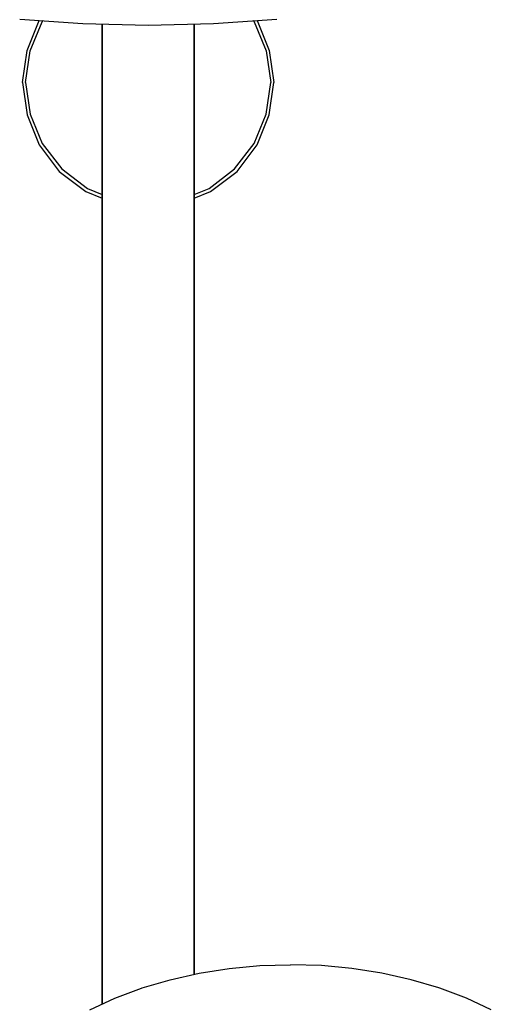
# Model space of a CAD drawing. Extents: x 0 to 380, y 0 to 1747.
# Drawn here: x 121 to 234, y 1353 to 1588 of the extents above; entities that cross this region are included whole.
import ezdxf

# ---------------------------------------------------------------- set-up
doc = ezdxf.new("R2010")
doc.units = 0
doc.header["$MEASUREMENT"] = 0

msp = doc.modelspace()

# ---------------------------------------------------------------- linework, layer by layer
for p, q in [((121.3, 1588.2), (136.4, 1587.14)), ((123.08, 1580.68), (125.96, 1587.87)), ((123.8, 1580.56), (126.68, 1587.52)), ((126.68, 1587.52), (126.9, 1587.81)), ((136.4, 1587.14), (152, 1586.73)), ((141, 1352.79), (141, 1587.02)), ((141, 1587.02), (141, 1352.79)), ((152, 1586.73), (167.6, 1587.14)), ((163, 1359.9), (163, 1587.02)), ((163, 1587.02), (163, 1359.9)), ((167.6, 1587.14), (182.7, 1588.2)), ((177.1, 1587.81), (177.32, 1587.52)), ((177.32, 1587.52), (180.2, 1580.56)), ((178.04, 1587.87), (180.92, 1580.68)), ((122, 1573), (123.08, 1580.68)), ((122.72, 1573), (123.8, 1580.56)), ((180.2, 1580.56), (181.28, 1573)), ((180.92, 1580.68), (182, 1573)), ((122, 1573), (123.08, 1565.32)), ((122.72, 1573), (123.8, 1565.44)), ((180.2, 1565.44), (181.28, 1573)), ((180.92, 1565.32), (182, 1573)), ((123.08, 1565.32), (125.96, 1558.12)), ((123.8, 1565.44), (126.68, 1558.48)), ((177.32, 1558.48), (180.2, 1565.44)), ((178.04, 1558.12), (180.92, 1565.32)), ((125.96, 1558.12), (130.76, 1551.76)), ((126.68, 1558.48), (131.36, 1552.36)), ((172.64, 1552.36), (177.32, 1558.48)), ((173.24, 1551.76), (178.04, 1558.12)), ((130.76, 1551.76), (137.12, 1546.96)), ((131.36, 1552.36), (137.48, 1547.68)), ((166.52, 1547.68), (172.64, 1552.36)), ((166.88, 1546.96), (173.24, 1551.76)), ((137.12, 1546.96), (141, 1545.41)), ((137.48, 1547.68), (141, 1546.22)), ((163, 1546.22), (166.52, 1547.68)), ((163, 1545.41), (166.88, 1546.96)), ((157.22, 1358.6), (164.17, 1360.16)), ((164.17, 1360.16), (171.33, 1361.28)), ((171.33, 1361.28), (178.63, 1361.96)), ((178.63, 1361.96), (186, 1362.17)), ((193.37, 1361.96), (186, 1362.17)), ((200.67, 1361.28), (193.37, 1361.96)), ((207.83, 1360.16), (200.67, 1361.28)), ((214.78, 1358.6), (207.83, 1360.16)), ((150.55, 1356.63), (157.22, 1358.6)), ((221.45, 1356.63), (214.78, 1358.6)), ((144.01, 1354.19), (150.37, 1356.57)), ((150.37, 1356.57), (150.55, 1356.63)), ((221.63, 1356.57), (221.45, 1356.63)), ((227.99, 1354.19), (221.63, 1356.57)), ((138.05, 1351.42), (144.01, 1354.19)), ((233.95, 1351.42), (227.99, 1354.19))]:
    msp.add_line(p, q)

doc.saveas('drawing.dxf')
